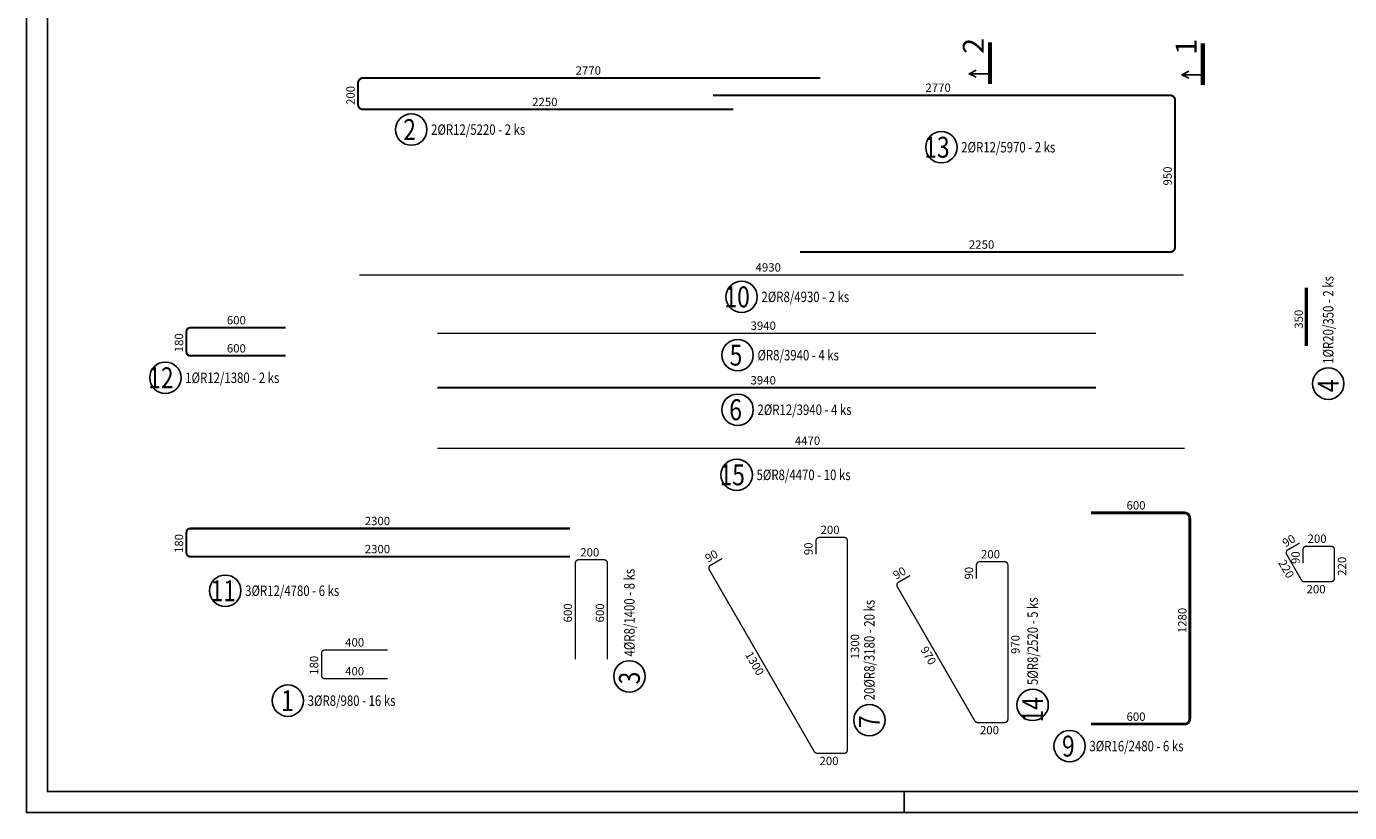
# Model space of a CAD drawing. Units: millimetres. Extents: x -83014 to -67264, y -36588 to -19711.
# Drawn here: x -83014 to -75101, y -36588 to -31886 of the extents above; entities that cross this region are included whole.
import ezdxf

# ---------------------------------------------------------------- set-up
doc = ezdxf.new("R2010")
doc.units = ezdxf.units.MM
doc.header["$LTSCALE"] = 20
doc.linetypes.add('DASHDOT', pattern=[25.4, 12.7, -6.35, 0, -6.35])
for name, color, linetype in [('0-FORMAT', 7, 'Continuous'), ('K-ROZPISKA', 7, 'Continuous'), ('Polp_POLOŽKA', 2, 'Continuous'), ('Výtahp_VÝTAH', 1, 'Continuous'), ('Řez_ČÁRY', 1, 'DASHDOT')]:
    doc.layers.add(name, color=color, linetype=linetype)
doc.styles.add('KCE-text', font='romans.shx', dxfattribs={"width": 0.8, "height": 62.5})
doc.styles.get("Standard").update_dxf_attribs({"font": 'txt.shx', "height": 62.5})

msp = doc.modelspace()

# ---------------------------------------------------------------- linework, layer by layer
at = {"layer": '0-FORMAT'}
for points in [[(-83013.8, -21738), (-67263.8, -21738), (-67263.8, -36588), (-83013.8, -36588)], [(-83013.8, -21738), (-67263.8, -21738), (-67263.8, -36588), (-83013.8, -36588)], [(-83013.8, -21738), (-67263.8, -21738), (-67263.8, -36588), (-83013.8, -36588)], [(-82888.8, -21863), (-67388.8, -21863), (-67388.8, -36463), (-82888.8, -36463)]]:
    msp.add_lwpolyline(points, close=True, dxfattribs=at)
at = {"layer": 'K-ROZPISKA'}
msp.add_line((-77763.8, -36463), (-77763.8, -36588), dxfattribs=at)
msp.add_line((-77763.8, -36463), (-77763.8, -36588), dxfattribs=at)
at = {"layer": 'Polp_POLOŽKA', "color": 2}
for centre in [(-80712.6, -32503.1), (-77542.3, -32608.6), (-78737, -33503.6), (-78760.8, -33852.2), (-82183, -33987.4), (-75228.7, -34022.7), (-78760.8, -34178.6), (-78766.5, -34568.2), (-81824.7, -35261.2), (-79407.9, -35773.6), (-81450.6, -35918.7), (-76996.5, -35944.1), (-77972.9, -36035.2), (-76775.6, -36190.6)]:
    msp.add_circle(centre, 93.8, dxfattribs=at)
at = {"layer": 'Výtahp_VÝTAH'}
for points, const_width in [([(-78786.6, -32382.7), (-81000.6, -32382.7, -0.414214), (-81030.6, -32352.7), (-81030.6, -32224.7, -0.414214), (-81000.6, -32194.7), (-78266.6, -32194.7)], 12), ([(-78388.6, -33235.7), (-76174.6, -33235.7, 0.414214), (-76144.6, -33205.7), (-76144.6, -32327.7, 0.414214), (-76174.6, -32297.7), (-78908.6, -32297.7)], 12), ([(-81462.8, -33856.2), (-82034.8, -33856.2, -0.414214), (-82056.8, -33834.2), (-82056.8, -33710.2, -0.414214), (-82034.8, -33688.2), (-81462.8, -33688.2)], 12), ([(-76648.4, -36059.3), (-76088.4, -36059.3, 0.414214), (-76056.4, -36027.3), (-76056.4, -34827.3, 0.414214), (-76088.4, -34795.3), (-76648.4, -34795.3)], 16), ([(-79762.8, -35057), (-82034.8, -35057, -0.414214), (-82056.8, -35035), (-82056.8, -34911, -0.414214), (-82034.8, -34889), (-79762.8, -34889)], 12), ([(-78852.8, -35068.3), (-78922.8, -35108.7, 0.414214), (-78930.1, -35136), (-78301.9, -36224.2, 0.267949), (-78284.6, -36234.2), (-78124.1, -36234.2, 0.414214), (-78104.1, -36214.2), (-78104.1, -34962.2, 0.414214), (-78124.1, -34942.2), (-78272.1, -34942.2, 0.414214), (-78292.1, -34962.2), (-78292.1, -35043)], 8), ([(-75400.1, -34976.4), (-75470.1, -35016.8, 0.414214), (-75477.4, -35044.1), (-75389.2, -35197, 0.267949), (-75371.9, -35207), (-75211.4, -35207, 0.414214), (-75191.4, -35187), (-75191.4, -35015, 0.414214), (-75211.4, -34995), (-75359.4, -34995, 0.414214), (-75379.4, -35015), (-75379.4, -35095.8)], 8), ([(-79539.2, -35672.2), (-79539.2, -35096.2, 0.414214), (-79559.2, -35076.2), (-79711.2, -35076.2, 0.414214), (-79731.2, -35096.2), (-79731.2, -35672.2)], 8), ([(-77728.3, -35169.8), (-77798.3, -35210.3, 0.414214), (-77805.6, -35237.6), (-77342.4, -36039.9, 0.267949), (-77325.1, -36049.9), (-77164.6, -36049.9, 0.414214), (-77144.6, -36029.9), (-77144.6, -35107.9, 0.414214), (-77164.6, -35087.9), (-77312.6, -35087.9, 0.414214), (-77332.6, -35107.9), (-77332.6, -35188.8)], 8), ([(-80853.2, -35787.5), (-81229.2, -35787.5, -0.414214), (-81249.2, -35767.5), (-81249.2, -35635.5, -0.414214), (-81229.2, -35615.5), (-80853.2, -35615.5)], 8)]:
    msp.add_lwpolyline(points, format="xyb", dxfattribs=dict(at, const_width=const_width))
for points, const_width in [([(-81022.6, -33372.3), (-76092.6, -33372.3)], 8), ([(-75359.9, -33798.3), (-75359.9, -33448.3)], 20), ([(-80557.6, -33721), (-76617.6, -33721)], 8), ([(-80557.6, -34047.4), (-76617.6, -34047.4)], 12), ([(-80557.6, -34409.2), (-76087.6, -34409.2)], 8)]:
    msp.add_lwpolyline(points, dxfattribs=dict(at, const_width=const_width))
at = {"layer": 'Řez_ČÁRY', "linetype": 'DASHDOT'}
for points in [[(-77251.1, -31981.2, 25, 25, 0), (-77251.1, -32231.2, 25, 25, 0)], [(-75978.9, -31987.2, 25, 25, 0), (-75978.9, -32237.2, 25, 25, 0)]]:
    msp.add_lwpolyline(points, format="xyseb", dxfattribs=at)
at = {"layer": 'Řez_ČÁRY', "linetype": 'Continuous'}
for points in [[(-77334.4, -32189.5), (-77376.1, -32168.7), (-77334.4, -32147.9)], [(-77376.1, -32168.7), (-77251.1, -32168.7)], [(-76062.3, -32195.5), (-76103.9, -32174.7), (-76062.3, -32153.8)], [(-76103.9, -32174.7), (-75978.9, -32174.7)]]:
    msp.add_lwpolyline(points, dxfattribs=at)

# ---------------------------------------------------------------- texts
at = {"layer": 'Polp_POLOŽKA', "color": 1, "style": 'KCE-text', "width": 0.8}
for s, p in [('2', (-80760.2, -32565.6)), ('13', (-77644.7, -32671.1)), ('10', (-78839.4, -33566.1)), ('5', (-78808.4, -33914.7)), ('12', (-82285.4, -34049.9)), ('6', (-78810.8, -34241.1)), ('15', (-78868.9, -34630.7)), ('11', (-81912.8, -35323.7)), ('1', (-81491.1, -35981.2)), ('9', (-76820.8, -36253.1))]:
    msp.add_text(s, height=125, dxfattribs=at).set_placement(p)
at = {"layer": 'Polp_POLOŽKA', "color": 2, "style": 'KCE-text', "width": 0.8}
for s, p in [('2%%cR12/5220 - 2 ks', (-80593.8, -32534.4)), ('2%%cR12/5970 - 2 ks', (-77423.5, -32639.8)), ('2%%cR8/4930 - 2 ks', (-78618.3, -33534.8)), ('%%cR8/3940 - 4 ks', (-78642.1, -33883.5)), ('1%%cR12/1380 - 2 ks', (-82064.2, -34018.7)), ('2%%cR12/3940 - 4 ks', (-78642.1, -34209.9)), ('5%%cR8/4470 - 10 ks', (-78647.7, -34599.5)), ('3%%cR12/4780 - 6 ks', (-81706, -35292.5)), ('3%%cR8/980 - 16 ks', (-81331.9, -35950)), ('3%%cR16/2480 - 6 ks', (-76656.8, -36221.8))]:
    msp.add_text(s, height=62.5, dxfattribs=at).set_placement(p)
for s, rotation, p in [('1%%cR20/350 - 2 ks', 90, (-75197.4, -33904)), ('4%%cR8/1400 - 8 ks', 90, (-79376.7, -35654.8)), ('20%%cR8/3180 - 20 ks', 90.00006, (-77941.6, -35916.4)), ('5%%cR8/2520 - 5 ks', 90.00006, (-76965.3, -35825.4))]:
    msp.add_text(s, height=62.5, rotation=rotation, dxfattribs=at).set_placement(p)
at = {"layer": 'Polp_POLOŽKA', "color": 1, "style": 'KCE-text', "width": 0.8}
for s, rotation, p in [('4', 90, (-75166.2, -34072.7)), ('3', 90, (-79345.4, -35821.2)), ('14', 90.00006, (-76934, -36048.9)), ('7', 90.00006, (-77910.4, -36082.8))]:
    msp.add_text(s, height=125, rotation=rotation, dxfattribs=at).set_placement(p)
at = {"layer": 'Výtahp_VÝTAH', "color": 0}
for s, p in [('2770', (-79729.4, -32174.7)), ('2770', (-77637.4, -32277.7)), ('2250', (-79989.4, -32362.7)), ('2250', (-77377.4, -33215.7)), ('4930', (-78653.4, -33352.3)), ('600', (-81815.4, -33668.2)), ('3940', (-78683.4, -33701)), ('600', (-81815.4, -33836.2)), ('3940', (-78683.4, -34027.4)), ('4470', (-78418.4, -34389.2)), ('600', (-76435, -34775.3)), ('2300', (-80990.4, -34869)), ('200', (-78264.8, -34922.2)), ('200', (-75352.1, -34975)), ('2300', (-80990.4, -35037)), ('200', (-79701.8, -35056.2)), ('200', (-77305.3, -35067.9)), ('200', (-75358.3, -35277)), ('400', (-81107.9, -35595.5)), ('400', (-81107.9, -35767.5)), ('600', (-76435, -36039.3)), ('200', (-77311.5, -36119.9)), ('200', (-78271, -36304.2))]:
    msp.add_text(s, height=50, dxfattribs=at).set_placement(p)
for s, rotation, p in [('200', 90, (-81050.6, -32355.4)), ('950', 90, (-76164.6, -32837.5)), ('350', 90, (-75379.9, -33694.2)), ('180', 90, (-82076.8, -33834.7)), ('180', 90, (-82076.8, -35035.5)), ('90', 30, (-75484.8, -35002.2)), ('90', 30, (-78937.5, -35094.1)), ('90', 90, (-78312.1, -35048.4)), ('90', 90, (-75399.4, -35101.2)), ('90', 30, (-77813, -35195.6)), ('90', 90, (-77352.6, -35194.2)), ('220', 300, (-75529.4, -35094.2)), ('220', 90, (-75121.4, -35171.8)), ('600', 90, (-79751.2, -35450.8)), ('600', 90, (-79559.2, -35450.8)), ('1280', 90, (-76076.4, -35514.8)), ('1300', 90, (-78034.1, -35671.5)), ('970', 300, (-77670.1, -35612.4)), ('970', 90, (-77074.6, -35639.7)), ('180', 90, (-81269.2, -35764)), ('1300', 300, (-78718.3, -35642.9))]:
    msp.add_text(s, height=50, rotation=rotation, dxfattribs=at).set_placement(p)
at = {"layer": 'Řez_ČÁRY', "linetype": 'Continuous'}
for s, p in [('2', (-77288.6, -32049.7)), ('1', (-76016.4, -32055.6))]:
    msp.add_text(s, height=125, rotation=90, dxfattribs=at).set_placement(p)

doc.saveas('drawing.dxf')
